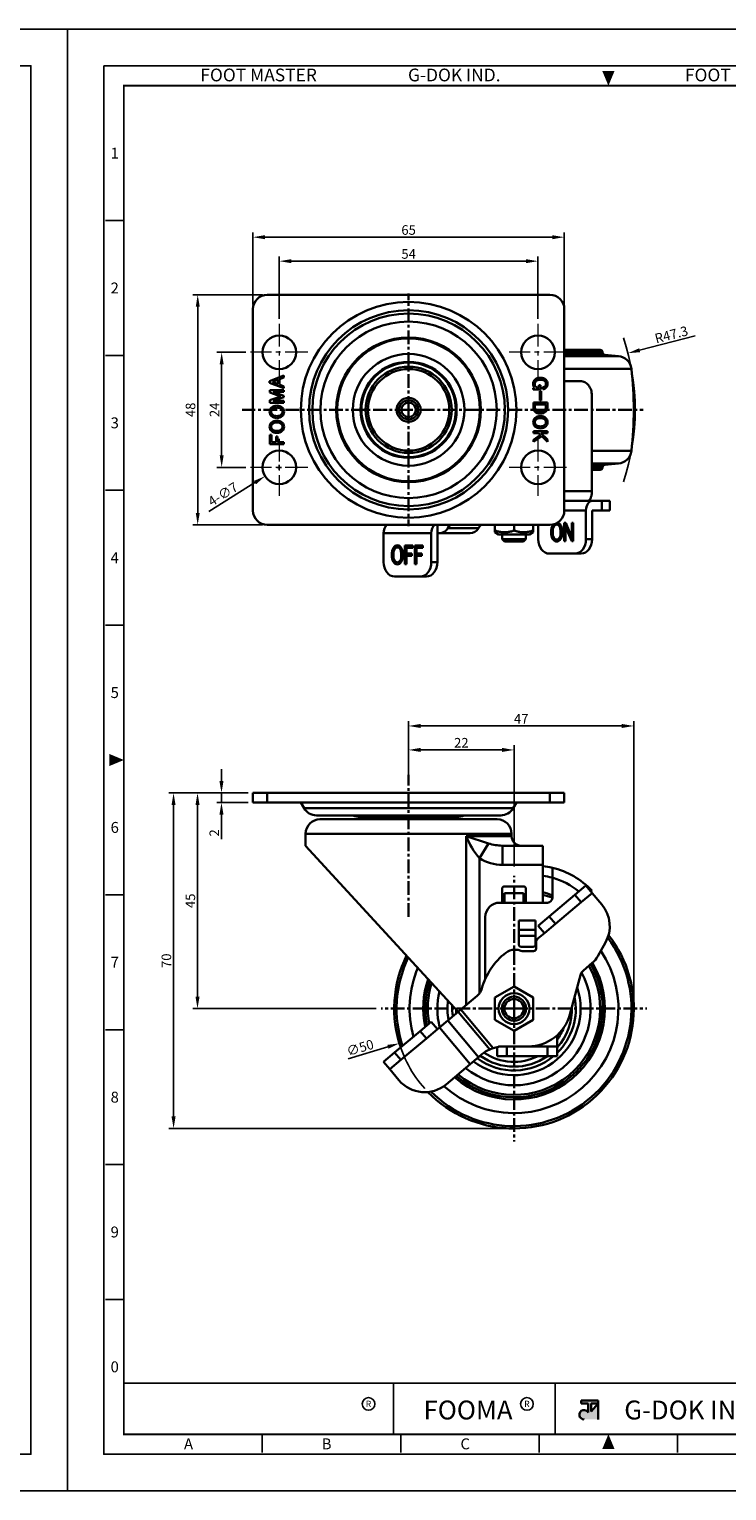
# Model space of a CAD drawing. Units: millimetres. Extents: x 0 to 1129, y 0 to 305.
# Drawn here: x 670 to 815, y 0 to 305 of the extents above; entities that cross this region are included whole.
import ezdxf
from ezdxf.enums import TextEntityAlignment as Align

# ---------------------------------------------------------------- set-up
doc = ezdxf.new("R2010")
doc.units = ezdxf.units.MM
doc.header["$LTSCALE"] = 0.3
doc.linetypes.add('CENTER', pattern=[50.8, 31.75, -6.35, 6.35, -6.35])
doc.linetypes.add('HIDDEN2', pattern=[0.1875, 0.125, -0.0625])
doc.layers.get('0').update_dxf_attribs({"color": 3})
for name, color, linetype, lineweight in [('AM_4', 3, 'Continuous', 15), ('AM_7', 1, 'CENTER', 15), ('AM_VIS', 3, 'Continuous', 30)]:
    doc.layers.add(name, color=color, linetype=linetype, lineweight=lineweight)
doc.styles.add('DIM TEXT STYLE', font='romans.shx', dxfattribs={"oblique": 15, "bigfont": 'whgtxt.shx'})
doc.styles.add('GDD', font='romans.shx', dxfattribs={"oblique": 15, "bigfont": 'whgtxt.shx'})
doc.styles.add('SECTION', font='swissli.ttf', dxfattribs={"height": 3})
doc.styles.add('홈피용footmaster', font='txt')
doc.dimstyles.new('GDOK', dxfattribs={"dimscale": 2, "dimtxt": 2, "dimasz": 2.5, "dimexe": 1, "dimexo": 1, "dimgap": 0.5, "dimtad": 1, "dimdsep": 46, "dimtxsty": 'GDD', "dimcen": 0, "dimclrd": 1, "dimclre": 1, "dimclrt": 4, "dimazin": 2, "dimtfac": 0.5, "dimtmove": 0, "dimatfit": 3, "dimfxl": 1, "dimfrac": 2, "dimtolj": 1, "dimarcsym": 0})
doc.dimstyles.new('GDOK$0', dxfattribs={"dimscale": 2, "dimtxt": 2, "dimasz": 2, "dimexe": 1, "dimexo": 1, "dimtad": 1, "dimdsep": 46, "dimtxsty": 'DIM TEXT STYLE', "dimcen": 2, "dimclrd": 1, "dimclre": 1, "dimclrt": 4, "dimadec": 0, "dimazin": 0, "dimtm": 1e-09, "dimtfac": 0.5, "dimtmove": 0, "dimatfit": 3, "dimfxl": 1, "dimfrac": 2, "dimtolj": 1, "dimarcsym": 0})
doc.dimstyles.new('GDOK$3', dxfattribs={"dimscale": 2, "dimtxt": 2, "dimasz": 2.5, "dimexe": 1, "dimexo": 1, "dimgap": 0.5, "dimtad": 1, "dimdsep": 46, "dimtxsty": 'GDD', "dimcen": 0.5, "dimclrd": 1, "dimclre": 1, "dimclrt": 4, "dimazin": 2, "dimtfac": 0.5, "dimtofl": 0, "dimtmove": 0, "dimatfit": 3, "dimfxl": 1, "dimfrac": 2, "dimtolj": 1, "dimarcsym": 0})
doc.dimstyles.new('GDOK$4', dxfattribs={"dimscale": 2, "dimtxt": 2, "dimasz": 2.5, "dimexe": 1, "dimexo": 1, "dimgap": 0.5, "dimtad": 1, "dimdsep": 46, "dimtxsty": 'GDD', "dimcen": 0.5, "dimclrd": 1, "dimclre": 1, "dimclrt": 4, "dimazin": 2, "dimtfac": 0.5, "dimtofl": 0, "dimtmove": 0, "dimatfit": 3, "dimfxl": 1, "dimfrac": 2, "dimtolj": 1, "dimarcsym": 0})

# ---------------------------------------------------------------- blocks, each defined once
blk = doc.blocks.new('*D68')
at = {"color": 1, "lineweight": -2}
for p, q in [((808.56, 240.95), (797, 237.97)), ((748.78, 225.03), (748.78, 226.03)), ((748.28, 225.53), (749.28, 225.53))]:
    blk.add_line(p, q, dxfattribs=at)
at = {"color": 1}
blk.add_solid([(796.89, 238.37), (797.1, 237.56), (794.58, 237.34)], dxfattribs=at)
at = {"layer": 'Defpoints', "color": 0}
for p in [(794.58, 237.34), (748.78, 225.53)]:
    blk.add_point(p, dxfattribs=at)
at = {"color": 4, "insert": (803.62, 241.22), "char_height": 2, "attachment_point": 5, "rotation": 14.4643, "style": 'GDD'}
blk.add_mtext('\\A1;R47.3', dxfattribs=at)
blk = doc.blocks.new('*D69')
at = {"color": 1, "lineweight": -2}
for p, q in [((709.72, 148.09), (709.72, 150.59)), ((715.28, 145.59), (708.72, 145.59)), ((715.28, 143.59), (708.72, 143.59)), ((709.72, 145.59), (709.72, 143.59)), ((709.72, 141.09), (709.72, 135.92))]:
    blk.add_line(p, q, dxfattribs=at)
at = {"color": 1}
for points in [[(709.3, 148.09), (710.14, 148.09), (709.72, 145.59)], [(709.3, 141.09), (710.14, 141.09), (709.72, 143.59)]]:
    blk.add_solid(points, dxfattribs=at)
at = {"layer": 'Defpoints', "color": 0}
for p in [(709.72, 143.59), (716.28, 145.59), (716.28, 143.59)]:
    blk.add_point(p, dxfattribs=at)
at = {"color": 4, "insert": (708.22, 137.26), "char_height": 2, "attachment_point": 5, "rotation": 90, "style": 'GDD'}
blk.add_mtext('\\A1;2', dxfattribs=at)
blk = doc.blocks.new('*D70')
at = {"color": 1, "lineweight": -2}
for p, q in [((715.28, 145.59), (703.72, 145.59)), ((704.72, 143.09), (704.72, 103.09)), ((742.04, 100.59), (703.72, 100.59))]:
    blk.add_line(p, q, dxfattribs=at)
at = {"color": 1}
for points in [[(704.3, 143.09), (705.14, 143.09), (704.72, 145.59)], [(704.3, 103.09), (705.14, 103.09), (704.72, 100.59)]]:
    blk.add_solid(points, dxfattribs=at)
at = {"layer": 'Defpoints', "color": 0}
for p in [(716.28, 145.59), (704.72, 100.59), (743.04, 100.59)]:
    blk.add_point(p, dxfattribs=at)
at = {"color": 4, "insert": (703.22, 123.09), "char_height": 2, "attachment_point": 5, "rotation": 90, "style": 'GDD'}
blk.add_mtext('\\A1;45', dxfattribs=at)
blk = doc.blocks.new('*D71')
at = {"color": 1, "lineweight": -2}
for p, q in [((715.28, 145.59), (698.72, 145.59)), ((699.72, 143.09), (699.72, 78.09)), ((769.78, 75.59), (698.72, 75.59))]:
    blk.add_line(p, q, dxfattribs=at)
at = {"color": 1}
for points in [[(699.3, 143.09), (700.14, 143.09), (699.72, 145.59)], [(699.3, 78.09), (700.14, 78.09), (699.72, 75.59)]]:
    blk.add_solid(points, dxfattribs=at)
at = {"layer": 'Defpoints', "color": 0}
for p in [(716.28, 145.59), (699.72, 75.59), (770.78, 75.59)]:
    blk.add_point(p, dxfattribs=at)
at = {"color": 4, "insert": (698.22, 110.59), "char_height": 2, "attachment_point": 5, "rotation": 90, "style": 'GDD'}
blk.add_mtext('\\A1;70', dxfattribs=at)
blk = doc.blocks.new('*D72')
at = {"color": 1, "lineweight": -2}
for p, q in [((748.78, 148.09), (748.78, 155.57)), ((770.78, 130.26), (770.78, 155.57)), ((751.28, 154.57), (768.28, 154.57))]:
    blk.add_line(p, q, dxfattribs=at)
at = {"color": 1}
for points in [[(751.28, 154.99), (751.28, 154.15), (748.78, 154.57)], [(768.28, 154.99), (768.28, 154.15), (770.78, 154.57)]]:
    blk.add_solid(points, dxfattribs=at)
at = {"layer": 'Defpoints', "color": 0}
for p in [(770.78, 154.57), (748.78, 147.09), (770.78, 129.26)]:
    blk.add_point(p, dxfattribs=at)
at = {"color": 4, "insert": (759.78, 156.07), "char_height": 2, "attachment_point": 5, "style": 'GDD'}
blk.add_mtext('\\A1;22', dxfattribs=at)
blk = doc.blocks.new('*D73')
at = {"color": 1, "lineweight": -2}
for p, q in [((748.78, 148.09), (748.78, 160.57)), ((751.28, 159.57), (793.28, 159.57)), ((795.78, 101.59), (795.78, 160.57))]:
    blk.add_line(p, q, dxfattribs=at)
at = {"color": 1}
for points in [[(751.28, 159.99), (751.28, 159.15), (748.78, 159.57)], [(793.28, 159.99), (793.28, 159.15), (795.78, 159.57)]]:
    blk.add_solid(points, dxfattribs=at)
at = {"layer": 'Defpoints', "color": 0}
for p in [(795.78, 159.57), (748.78, 147.09), (795.78, 100.59)]:
    blk.add_point(p, dxfattribs=at)
at = {"color": 4, "insert": (772.28, 161.07), "char_height": 2, "attachment_point": 5, "style": 'GDD'}
blk.add_mtext('\\A1;47', dxfattribs=at)
blk = doc.blocks.new('*D74')
at = {"color": 1, "lineweight": -2}
for p, q in [((714.8, 237.53), (708.76, 237.53)), ((709.76, 216.03), (709.76, 235.03)), ((714.8, 213.53), (708.76, 213.53))]:
    blk.add_line(p, q, dxfattribs=at)
at = {"color": 1}
for points in [[(709.35, 235.03), (710.18, 235.03), (709.76, 237.53)], [(709.35, 216.03), (710.18, 216.03), (709.76, 213.53)]]:
    blk.add_solid(points, dxfattribs=at)
at = {"layer": 'Defpoints', "color": 0}
for p in [(709.76, 237.53), (715.8, 237.53), (715.8, 213.53)]:
    blk.add_point(p, dxfattribs=at)
at = {"color": 4, "insert": (708.26, 225.53), "char_height": 2, "attachment_point": 5, "rotation": 90, "style": 'GDD'}
blk.add_mtext('\\A1;24', dxfattribs=at)
blk = doc.blocks.new('*D75')
at = {"color": 1, "lineweight": -2}
for p, q in [((718.28, 249.53), (703.76, 249.53)), ((704.76, 204.03), (704.76, 247.03)), ((718.28, 201.53), (703.76, 201.53))]:
    blk.add_line(p, q, dxfattribs=at)
at = {"color": 1}
for points in [[(704.35, 247.03), (705.18, 247.03), (704.76, 249.53)], [(704.35, 204.03), (705.18, 204.03), (704.76, 201.53)]]:
    blk.add_solid(points, dxfattribs=at)
at = {"layer": 'Defpoints', "color": 0}
for p in [(704.76, 249.53), (719.28, 249.53), (719.28, 201.53)]:
    blk.add_point(p, dxfattribs=at)
at = {"color": 4, "insert": (703.26, 225.53), "char_height": 2, "attachment_point": 5, "rotation": 90, "style": 'GDD'}
blk.add_mtext('\\A1;48', dxfattribs=at)
blk = doc.blocks.new('*D76')
at = {"color": 1, "lineweight": -2}
for p, q in [((721.78, 244.51), (721.78, 257.55)), ((724.28, 256.55), (773.28, 256.55)), ((775.78, 244.51), (775.78, 257.55))]:
    blk.add_line(p, q, dxfattribs=at)
at = {"color": 1}
for points in [[(724.28, 256.96), (724.28, 256.13), (721.78, 256.55)], [(773.28, 256.96), (773.28, 256.13), (775.78, 256.55)]]:
    blk.add_solid(points, dxfattribs=at)
at = {"layer": 'Defpoints', "color": 0}
for p in [(775.78, 256.55), (721.78, 243.51), (775.78, 243.51)]:
    blk.add_point(p, dxfattribs=at)
at = {"color": 4, "insert": (748.78, 258.05), "char_height": 2, "attachment_point": 5, "style": 'GDD'}
blk.add_mtext('\\A1;54', dxfattribs=at)
blk = doc.blocks.new('*D77')
at = {"color": 1, "lineweight": -2}
for p, q in [((716.28, 247.53), (716.28, 262.55)), ((781.28, 247.53), (781.28, 262.55)), ((718.78, 261.55), (778.78, 261.55))]:
    blk.add_line(p, q, dxfattribs=at)
at = {"color": 1}
for points in [[(718.78, 261.96), (718.78, 261.13), (716.28, 261.55)], [(778.78, 261.96), (778.78, 261.13), (781.28, 261.55)]]:
    blk.add_solid(points, dxfattribs=at)
at = {"layer": 'Defpoints', "color": 0}
for p in [(781.28, 261.55), (716.28, 246.53), (781.28, 246.53)]:
    blk.add_point(p, dxfattribs=at)
at = {"color": 4, "insert": (748.78, 263.05), "char_height": 2, "attachment_point": 5, "style": 'GDD'}
blk.add_mtext('\\A1;65', dxfattribs=at)
blk = doc.blocks.new('*D78')
at = {"color": 1, "lineweight": -2}
for p, q in [((721.28, 213.53), (722.28, 213.53)), ((721.78, 213.03), (721.78, 214.03)), ((707.05, 204.3), (716.69, 210.34))]:
    blk.add_line(p, q, dxfattribs=at)
at = {"color": 1}
blk.add_solid([(716.47, 210.7), (716.92, 209.99), (718.81, 211.67)], dxfattribs=at)
at = {"layer": 'Defpoints', "color": 0}
for p in [(724.74, 215.39), (718.81, 211.67)]:
    blk.add_point(p, dxfattribs=at)
at = {"color": 4, "insert": (710.02, 207.93), "char_height": 2, "attachment_point": 5, "rotation": 32.0708, "style": 'GDD'}
blk.add_mtext('\\A1;4-∅7', dxfattribs=at)
blk = doc.blocks.new('*D81')
at = {"color": 1, "lineweight": -2}
for p, q in [((770.78, 100.09), (770.78, 101.09)), ((770.28, 100.59), (771.28, 100.59)), ((736.13, 90.11), (744.46, 92.63))]:
    blk.add_line(p, q, dxfattribs=at)
blk.add_arc((770.78, 100.59), 25, 194.5443, 221.811, dxfattribs=at)
at = {"color": 1}
blk.add_solid([(744.34, 93.03), (744.58, 92.23), (746.85, 93.35)], dxfattribs=at)
at = {"layer": 'Defpoints', "color": 0}
for p in [(794.71, 107.83), (746.85, 93.35)]:
    blk.add_point(p, dxfattribs=at)
at = {"color": 4, "insert": (738.66, 92.44), "char_height": 2, "attachment_point": 5, "rotation": 16.8361, "style": 'GDD'}
blk.add_mtext('\\A1;∅50', dxfattribs=at)
blk = doc.blocks.new('FORMAT-홈피용-VER')
at = {"layer": 'AM_VIS'}
h = blk.add_hatch(color=1, dxfattribs=at)
h.paths.add_polyline_path([(143.76, 23.97), (145.7, 23.97), (143.76, 21.77)], flags=16)
edge = h.paths.add_edge_path()
edge.add_line((141.04, 24.75), (141.04, 23.97))
edge.add_line((141.04, 23.97), (142.99, 23.97))
edge.add_line((142.99, 23.97), (142.99, 21.43))
edge.add_arc((141.82, 20.87), 1.29, 25.8419, 270)
edge.add_line((141.82, 19.57), (145.7, 19.57))
edge.add_line((145.7, 19.57), (145.7, 24.75))
edge.add_line((145.7, 24.75), (141.04, 24.75))
at = {"color": 8}
for p, q in [((10.5, 348.5), (15.5, 348.5)), ((10.5, 311.5), (15.5, 311.5)), ((10.5, 274.5), (15.5, 274.5)), ((10.5, 237.5), (15.5, 237.5)), ((10.5, 163.5), (15.5, 163.5)), ((10.5, 126.5), (15.5, 126.5)), ((10.5, 89.5), (15.5, 89.5)), ((10.5, 52.5), (15.5, 52.5)), ((53.5, 10.5), (53.5, 15.5)), ((91.5, 10.5), (91.5, 15.5)), ((129.5, 10.5), (129.5, 15.5)), ((167.5, 10.5), (167.5, 15.5))]:
    blk.add_line(p, q, dxfattribs=at)
at = {"color": 9}
for p, q in [((89.5, 15.5), (89.5, 29.5)), ((133.9, 15.5), (133.9, 29.5))]:
    blk.add_line(p, q, dxfattribs=at)
blk.add_lwpolyline([(0, 401), (0, 0), (297, 0), (297, 401)], close=True)
at = {"color": 5}
blk.add_lwpolyline([(10, 391), (10, 10), (287, 10), (287, 391)], close=True, dxfattribs=at)
at = {"const_width": 0.5}
blk.add_lwpolyline([(15.5, 385.5), (15.5, 15.5), (281.5, 15.5), (281.5, 385.5)], close=True, dxfattribs=at)
blk.add_lwpolyline([(200.5, 15.5), (200.5, 29.5), (15.5, 29.5)], dxfattribs=at)
for points in [[(89.5, 29.5, 0.5, 0.5, 0), (89.5, 15.5, 0.37, 0.37, 0)], [(133.9, 29.5, 0.5, 0.5, 0), (133.9, 15.5, 0.37, 0.37, 0)]]:
    blk.add_lwpolyline(points, format="xyseb")
at = {"color": 1}
for centre in [(82.66, 23.83), (82.66, 23.83), (126.14, 23.83)]:
    blk.add_circle(centre, 1.73, dxfattribs=at)
for points in [[(150.17, 389.5), (146.83, 389.5), (148.5, 385.5)], [(11.5, 202.17), (11.5, 198.83), (15.5, 200.5)], [(150.17, 11.5), (146.83, 11.5), (148.5, 15.5)]]:
    blk.add_solid(points, dxfattribs=at)
at = {"layer": 'AM_VIS', "color": 1, "ltscale": 25.4}
for p, q in [((141.04, 24.75), (145.7, 24.75)), ((141.04, 24.75), (141.04, 23.97)), ((145.7, 24.75), (145.7, 19.57)), ((141.04, 23.97), (142.99, 23.97)), ((142.99, 23.97), (142.99, 21.43)), ((143.76, 23.97), (143.76, 21.77)), ((145.7, 23.97), (143.76, 21.77)), ((143.76, 23.97), (145.7, 23.97))]:
    blk.add_line(p, q, dxfattribs=at)
blk.add_arc((141.82, 20.87), 1.29, 25.8419, 270, dxfattribs=at)
at = {"color": 8, "style": '홈피용footmaster'}
for s, p in [('FOOT MASTER', (36.5, 390.2)), ('G-DOK IND.', (93.5, 390.2)), ('FOOT MASTER', (169.5, 390.2))]:
    blk.add_text(s, height=3.5, dxfattribs=at).set_placement(p, align=Align.TOP_LEFT)
at = {"color": 8, "style": 'SECTION'}
for s, p in [('1', (13, 367)), ('2', (13, 330)), ('3', (13, 293)), ('4', (13, 256)), ('5', (13, 219)), ('6', (13, 182)), ('7', (13, 145)), ('8', (13, 108)), ('9', (13, 71)), ('0', (13, 34))]:
    blk.add_text(s, height=3, dxfattribs=at).set_placement(p, align=Align.MIDDLE_CENTER)
at = {"color": 1, "style": '홈피용footmaster'}
for s, height, p in [('R', 1.73, (82.66, 23.83)), ('FOOMA', 5.18, (109.97, 22.16)), ('R', 1.73, (126.14, 23.83)), ('G-DOK IND.', 5.18, (171.64, 22.16))]:
    blk.add_text(s, height=height, dxfattribs=at).set_placement(p, align=Align.MIDDLE_CENTER)
at = {"color": 8, "style": 'SECTION'}
for s, p in [('A', (34.5, 12.87)), ('B', (72.5, 12.87)), ('C', (110.5, 12.87))]:
    blk.add_text(s, height=3, dxfattribs=at).set_placement(p, align=Align.MIDDLE_RIGHT)

msp = doc.modelspace()

# ---------------------------------------------------------------- linework, layer by layer
at = {"color": 5}
msp.add_arc((748.778, 225.528), 47.299, 341.51035, 18.48965, dxfattribs=at)
at = {"layer": 'AM_4', "linetype": 'HIDDEN2'}
msp.add_circle((770.778, 100.592), 2.055, dxfattribs=at)
at = {"layer": 'AM_7', "ltscale": 0.5}
for p, q in [((721.778, 243.506), (721.778, 231.551)), ((775.778, 243.506), (775.778, 231.551)), ((727.756, 237.528), (715.801, 237.528)), ((781.756, 237.528), (769.801, 237.528)), ((721.778, 219.506), (721.778, 207.551)), ((775.778, 219.506), (775.778, 207.551)), ((727.756, 213.528), (715.801, 213.528)), ((781.756, 213.528), (769.801, 213.528))]:
    msp.add_line(p, q, dxfattribs=at)
at = {"layer": 'AM_VIS'}
for p, q in [((719.278, 249.528), (778.278, 249.528)), ((716.278, 204.528), (716.278, 246.528)), ((781.278, 246.528), (781.278, 204.528)), ((781.278, 238.028), (788.778, 238.028)), ((781.278, 237.528), (789.278, 237.528)), ((781.278, 237.486), (789.278, 237.486)), ((781.278, 236.988), (789.735, 236.988)), ((781.278, 236.739), (792.57, 236.739)), ((789.278, 237.528), (789.278, 237.486)), ((789.735, 236.988), (792.57, 236.739)), ((781.278, 234.093), (795.288, 234.093)), ((781.278, 231.528), (784.646, 231.528)), ((787.023, 208.528), (787.023, 228.528)), ((787.023, 216.964), (795.288, 216.964)), ((787.023, 214.318), (792.57, 214.318)), ((787.023, 214.068), (789.735, 214.068)), ((787.023, 213.57), (789.278, 213.57)), ((787.023, 213.528), (789.278, 213.528)), ((789.278, 213.57), (789.278, 213.528)), ((789.735, 214.068), (792.57, 214.318)), ((787.023, 213.028), (788.778, 213.028)), ((781.278, 208.528), (787.023, 208.528)), ((785.794, 206.528), (781.278, 206.528)), ((781.278, 204.528), (785.8, 204.528)), ((787.085, 206.528), (785.794, 206.528)), ((785.8, 204.528), (785.8, 198.528)), ((787.085, 206.528), (789.122, 206.528)), ((789.122, 204.528), (787.085, 204.528)), ((787.085, 204.528), (787.085, 198.528)), ((789.122, 206.528), (790.759, 206.528)), ((789.122, 206.528), (789.122, 204.528)), ((790.759, 204.528), (789.122, 204.528)), ((790.759, 206.528), (790.759, 204.528)), ((778.278, 201.528), (719.278, 201.528)), ((754.788, 201.528), (754.788, 199.761)), ((757.405, 201.528), (756.958, 200.833)), ((763.832, 201.528), (763.385, 200.833)), ((766.778, 201.528), (766.778, 200.337)), ((770.778, 201.528), (770.778, 200.337)), ((774.778, 201.528), (774.778, 200.337)), ((775.841, 201.528), (775.841, 198.528)), ((778.855, 201.497), (778.924, 201.599)), ((778.856, 201.497), (778.92, 201.497)), ((778.919, 201.498), (779.001, 201.618)), ((779.688, 201.591), (779.752, 201.591)), ((780.105, 201.41), (780.169, 201.41)), ((781.243, 198.094), (781.243, 201.96)), ((781.243, 201.96), (781.572, 201.96)), ((781.307, 201.96), (781.307, 198.094)), ((781.572, 201.96), (782.849, 198.919)), ((782.849, 198.919), (782.849, 201.96)), ((782.849, 201.96), (783.156, 201.96)), ((782.913, 201.96), (782.913, 198.919)), ((783.156, 201.96), (783.156, 198.094)), ((743.544, 199.761), (743.544, 193.761)), ((743.544, 199.761), (753.503, 199.761)), ((753.503, 199.761), (753.503, 193.761)), ((754.788, 199.761), (755.197, 199.761)), ((754.788, 199.761), (754.788, 193.761)), ((755.197, 199.761), (761.625, 199.761)), ((756.958, 200.833), (763.385, 200.833)), ((766.778, 200.337), (766.778, 199.979)), ((767.56, 199.528), (766.778, 199.979)), ((767.56, 199.528), (773.997, 199.528)), ((768.278, 199.528), (768.278, 198.528)), ((768.278, 198.528), (773.278, 198.528)), ((768.778, 198.028), (768.278, 198.528)), ((772.778, 198.028), (773.278, 198.528)), ((773.278, 199.528), (773.278, 198.528)), ((773.997, 199.528), (774.778, 199.979)), ((774.778, 200.337), (774.778, 199.979)), ((778.522, 199.977), (778.587, 199.977)), ((778.819, 198.64), (778.884, 198.64)), ((779.682, 198.466), (779.746, 198.466)), ((780.275, 198.865), (780.339, 198.865)), ((780.391, 200.928), (780.455, 200.928)), ((780.514, 200.036), (780.578, 200.036)), ((782.827, 198.094), (781.552, 201.136)), ((781.552, 201.136), (781.617, 201.136)), ((781.552, 201.136), (781.552, 198.094)), ((781.617, 201.136), (782.891, 198.094)), ((782.849, 198.919), (782.913, 198.919)), ((787.085, 198.528), (785.8, 198.528)), ((745.268, 195.21), (745.332, 195.21)), ((745.601, 196.73), (745.665, 196.73)), ((746.433, 196.824), (746.497, 196.824)), ((746.85, 196.643), (746.915, 196.643)), ((747.136, 196.161), (747.2, 196.161)), ((747.259, 195.269), (747.324, 195.269)), ((748.021, 193.327), (748.021, 197.193)), ((748.021, 197.193), (749.659, 197.193)), ((748.085, 197.193), (748.085, 193.327)), ((749.659, 196.737), (748.342, 196.737)), ((748.342, 196.737), (748.342, 195.54)), ((748.342, 195.54), (749.481, 195.54)), ((749.481, 195.54), (749.481, 195.083)), ((749.659, 197.193), (749.659, 196.737)), ((750.093, 193.327), (750.093, 197.193)), ((750.093, 197.193), (751.731, 197.193)), ((750.158, 197.193), (750.158, 193.327)), ((751.731, 196.737), (750.414, 196.737)), ((750.414, 196.737), (750.414, 195.54)), ((750.414, 195.54), (751.554, 195.54)), ((751.554, 195.54), (751.554, 195.083)), ((751.731, 197.193), (751.731, 196.737)), ((772.778, 198.028), (768.778, 198.028)), ((778.139, 195.528), (783.502, 195.528)), ((781.552, 198.094), (781.243, 198.094)), ((783.156, 198.094), (782.827, 198.094)), ((783.502, 195.528), (784.787, 195.528)), ((745.565, 193.873), (745.629, 193.873)), ((746.427, 193.699), (746.491, 193.699)), ((747.02, 194.098), (747.084, 194.098)), ((748.342, 193.327), (748.021, 193.327)), ((749.481, 195.083), (748.342, 195.083)), ((748.342, 195.083), (748.342, 193.327)), ((750.414, 193.327), (750.093, 193.327)), ((751.554, 195.083), (750.414, 195.083)), ((750.414, 195.083), (750.414, 193.327)), ((754.788, 193.761), (753.503, 193.761)), ((745.842, 190.761), (751.205, 190.761)), ((751.205, 190.761), (752.49, 190.761)), ((716.278, 145.592), (719.278, 145.592)), ((716.278, 145.592), (716.278, 143.592)), ((719.278, 143.592), (716.278, 143.592)), ((778.278, 145.592), (719.278, 145.592)), ((719.278, 145.592), (719.278, 143.592)), ((719.278, 143.592), (778.278, 143.592)), ((726.957, 142.418), (726.278, 143.592)), ((770.6, 142.418), (771.278, 143.592)), ((778.278, 145.592), (781.278, 145.592)), ((778.278, 145.592), (778.278, 143.592)), ((781.278, 143.592), (778.278, 143.592)), ((781.278, 145.592), (781.278, 143.592)), ((770.6, 142.418), (726.957, 142.418)), ((729.555, 140.918), (768.002, 140.918)), ((758.805, 140.59), (738.752, 140.59)), ((730.278, 140.09), (767.278, 140.09)), ((727.278, 137.09), (770.278, 137.09)), ((727.278, 137.09), (727.278, 134.592)), ((759.127, 99.954), (727.278, 134.592)), ((760.764, 136.593), (765.462, 135.042)), ((760.764, 136.592), (770.278, 136.592)), ((760.764, 136.592), (760.764, 101.327)), ((763.552, 131.967), (765.464, 135.051)), ((768.355, 130.592), (768.355, 134.592)), ((776.778, 134.592), (768.355, 134.592)), ((770.278, 137.09), (770.278, 136.592)), ((776.778, 134.592), (776.778, 130.592)), ((763.552, 103.762), (763.552, 131.967)), ((768.355, 130.592), (776.778, 130.592)), ((776.778, 130.592), (776.778, 122.698)), ((778.778, 129.988), (778.778, 127.922)), ((768.278, 122.698), (768.278, 125.592)), ((768.778, 126.092), (772.778, 126.092)), ((773.278, 125.592), (773.278, 122.698)), ((778.778, 127.922), (778.778, 123.698)), ((783.502, 124.323), (785.8, 126.251)), ((787.085, 124.719), (785.8, 126.251)), ((786.892, 124.949), (787.023, 125.248)), ((768.778, 122.698), (767.778, 122.698)), ((768.778, 122.698), (768.778, 124.698)), ((772.778, 124.698), (768.778, 124.698)), ((768.778, 122.698), (772.778, 122.698)), ((772.778, 124.698), (772.778, 122.698)), ((777.778, 122.698), (772.778, 122.698)), ((778.139, 119.823), (783.502, 124.323)), ((784.787, 122.791), (779.425, 118.291)), ((783.502, 124.323), (784.787, 122.791)), ((787.085, 124.719), (784.787, 122.791)), ((789.122, 122.292), (787.085, 124.719)), ((764.778, 119.698), (764.778, 106.792)), ((775.278, 118.998), (771.778, 118.998)), ((771.778, 118.998), (771.778, 117.055)), ((775.278, 117.055), (775.278, 118.998)), ((775.841, 117.895), (778.139, 119.823)), ((779.425, 118.291), (778.139, 119.823)), ((771.778, 117.055), (775.278, 117.055)), ((771.778, 115.769), (771.778, 117.055)), ((775.278, 117.055), (775.278, 115.769)), ((775.736, 115.195), (777.127, 116.363)), ((775.841, 117.895), (777.127, 116.363)), ((779.425, 118.291), (777.127, 116.363)), ((771.29, 112.892), (770.909, 112.892)), ((771.778, 115.769), (771.778, 113.998)), ((771.778, 115.769), (775.278, 115.769)), ((772.278, 113.498), (774.778, 113.498)), ((775.278, 113.998), (775.278, 115.769)), ((775.378, 114.429), (775.378, 113.092)), ((789.868, 114.374), (788.268, 111.514)), ((774.878, 112.592), (772.477, 112.592)), ((787.118, 110.126), (785.269, 108.574)), ((784.623, 107.56), (782.428, 99.368)), ((766.778, 102.902), (770.778, 105.211)), ((770.778, 105.211), (774.778, 102.902)), ((763.095, 103.283), (759.69, 100.426)), ((766.778, 102.902), (766.778, 98.283)), ((774.778, 102.902), (774.778, 98.283)), ((751.205, 95.917), (753.503, 97.845)), ((754.788, 96.313), (753.503, 97.845)), ((755.197, 96.656), (756.958, 98.133)), ((759.103, 99.934), (756.958, 98.133)), ((756.958, 98.133), (763.385, 90.473)), ((759.69, 100.426), (759.103, 99.934)), ((759.103, 99.934), (765.698, 92.075)), ((759.69, 100.426), (766.454, 92.365)), ((766.778, 98.283), (770.778, 95.974)), ((770.778, 95.974), (774.778, 98.283)), ((745.842, 91.417), (751.205, 95.917)), ((751.205, 95.917), (752.49, 94.385)), ((754.788, 96.313), (752.49, 94.385)), ((754.788, 96.313), (755.197, 96.656)), ((755.197, 96.656), (761.625, 88.996)), ((779.778, 92.698), (779.778, 95.029)), ((752.49, 94.385), (747.128, 89.885)), ((765.696, 92.08), (766.452, 92.37)), ((767.278, 92.575), (767.278, 90.698)), ((767.546, 92.698), (769.278, 92.698)), ((769.278, 90.698), (769.278, 92.698)), ((769.278, 92.698), (777.778, 92.698)), ((777.778, 92.698), (777.778, 90.698)), ((777.778, 92.698), (779.778, 92.698)), ((779.778, 90.698), (779.778, 92.698)), ((743.544, 89.489), (745.842, 91.417)), ((743.544, 89.489), (744.83, 87.957)), ((747.128, 89.885), (744.83, 87.957)), ((747.128, 89.885), (745.842, 91.417)), ((761.625, 88.996), (756.62, 84.796)), ((761.625, 88.996), (763.385, 90.473)), ((764.085, 91.06), (763.385, 90.473)), ((769.278, 90.698), (767.278, 90.698)), ((777.778, 90.698), (769.278, 90.698)), ((779.778, 90.698), (777.778, 90.698)), ((744.83, 87.957), (746.758, 85.659))]:
    msp.add_line(p, q, dxfattribs=at)
at = {"layer": 'AM_VIS', "color": 5, "linetype": 'CENTER', "ltscale": 0.3}
for p, q in [((748.778, 225.528), (748.778, 249.79)), ((748.778, 225.528), (714.065, 225.528)), ((746.778, 225.528), (797.769, 225.528)), ((748.778, 225.528), (748.778, 201.267)), ((748.778, 119.74), (748.778, 149.341)), ((770.778, 100.592), (770.778, 128.328)), ((770.778, 100.592), (743.043, 100.592)), ((770.778, 100.592), (770.778, 72.857)), ((770.778, 100.592), (798.514, 100.592))]:
    msp.add_line(p, q, dxfattribs=at)
at = {"layer": 'AM_VIS', "color": 5}
for p, q in [((719.778, 231.531), (722.761, 232.703)), ((721.537, 231.807), (720.347, 231.358)), ((721.537, 230.91), (721.537, 231.807)), ((722.761, 232.289), (721.865, 231.927)), ((721.865, 231.927), (721.865, 230.789)), ((722.761, 232.703), (722.761, 232.289)), ((719.778, 231.186), (719.778, 231.531)), ((722.761, 230.014), (719.778, 231.186)), ((719.813, 229.117), (719.813, 229.651)), ((719.813, 229.651), (722.761, 229.651)), ((722.106, 228.324), (719.813, 229.117)), ((720.347, 231.358), (721.537, 230.91)), ((722.761, 229.255), (720.503, 229.255)), ((720.503, 229.255), (722.761, 228.462)), ((721.865, 230.789), (722.761, 230.427)), ((722.761, 230.427), (722.761, 230.014)), ((722.761, 229.651), (722.761, 229.255)), ((774.778, 230.073), (775.07, 230.176)), ((774.778, 229.782), (774.778, 230.073)), ((776.287, 229.782), (774.778, 229.782)), ((775.687, 230.176), (775.961, 230.176)), ((775.961, 230.176), (775.961, 230.673)), ((775.961, 230.673), (776.287, 230.673)), ((776.184, 227.451), (776.184, 229.405)), ((776.184, 229.405), (776.458, 229.405)), ((776.287, 230.673), (776.287, 229.782)), ((776.458, 229.405), (776.458, 227.451)), ((776.784, 229.833), (776.784, 230.245)), ((719.813, 227.531), (722.106, 228.324)), ((719.813, 226.996), (719.813, 227.531)), ((722.761, 226.996), (719.813, 226.996)), ((722.761, 228.186), (720.503, 227.393)), ((720.503, 227.393), (722.761, 227.393)), ((722.761, 228.462), (722.761, 228.186)), ((722.761, 227.393), (722.761, 226.996)), ((774.813, 226.011), (774.813, 227.039)), ((774.813, 227.039), (777.744, 227.039)), ((777.418, 226.645), (775.138, 226.645)), ((775.138, 226.645), (775.138, 226.028)), ((776.458, 227.451), (776.184, 227.451)), ((777.418, 226.028), (777.418, 226.645)), ((777.744, 227.039), (777.744, 226.011)), ((719.813, 218.358), (719.813, 220.341)), ((719.813, 220.341), (720.141, 220.341)), ((720.141, 220.341), (720.141, 218.755)), ((721.106, 218.755), (721.106, 219.996)), ((721.106, 219.996), (721.434, 219.996)), ((721.434, 219.996), (721.434, 218.755)), ((774.813, 220.679), (774.813, 221.073)), ((774.813, 221.073), (777.744, 221.073)), ((775.91, 220.679), (774.813, 220.679)), ((774.813, 219.291), (776.304, 220.285)), ((776.578, 220.011), (774.813, 218.828)), ((776.304, 220.285), (775.91, 220.679)), ((777.744, 220.679), (776.407, 220.679)), ((776.407, 220.679), (777.744, 219.342)), ((777.744, 218.845), (776.578, 220.011)), ((777.744, 221.073), (777.744, 220.679)), ((722.761, 218.358), (719.813, 218.358)), ((720.141, 218.755), (721.106, 218.755)), ((721.434, 218.755), (722.761, 218.755)), ((722.761, 218.755), (722.761, 218.358)), ((774.813, 218.828), (774.813, 219.291)), ((777.744, 219.342), (777.744, 218.845))]:
    msp.add_line(p, q, dxfattribs=at)
at = {"layer": 'AM_VIS'}
for centre, radius in [((748.778, 225.528), 22.5), ((748.778, 225.528), 20.768), ((748.778, 225.528), 20.09), ((721.778, 237.528), 3.5), ((748.778, 225.528), 18.399), ((775.778, 237.528), 3.5), ((748.778, 225.528), 15.1), ((748.778, 225.528), 14.9), ((748.778, 225.528), 11.651), ((748.778, 225.528), 10.027), ((748.778, 225.528), 9.85), ((748.778, 225.528), 9), ((748.778, 225.528), 8.5), ((748.778, 225.528), 2.5), ((748.778, 225.528), 2), ((748.778, 225.528), 1.5), ((721.778, 213.528), 3.5), ((775.778, 213.528), 3.5), ((770.778, 100.592), 3.219), ((770.778, 100.592), 2.5), ((770.778, 100.592), 2)]:
    msp.add_circle(centre, radius, dxfattribs=at)
for centre, radius, start, end in [((719.278, 246.528), 3, 90, 180), ((778.278, 246.528), 3, 0, 90), ((788.778, 237.528), 0.5, 0, 90), ((789.778, 237.486), 0.5, 180, 264.9772), ((792.307, 233.751), 3, 6.55734, 84.9772), ((720.778, 225.528), 75, 353.44266, 6.55734), ((792.307, 217.306), 3, 275.0228, 353.44266), ((788.778, 213.528), 0.5, 270, 0), ((789.778, 213.57), 0.5, 95.0228, 180), ((719.278, 204.528), 3, 180, 270), ((778.278, 204.528), 3, 270, 0), ((729.555, 143.918), 3, 210, 270), ((738.752, 144.59), 4, 246.64959, 270), ((740.929, 142.096), 2.504, 216.98343, 233.25133), ((756.628, 142.096), 2.504, 306.74867, 323.01657), ((758.805, 144.59), 4, 270, 293.35041), ((768.002, 143.918), 3, 270, 330), ((730.278, 137.09), 3, 90, 180), ((767.278, 137.09), 3, 0, 90), ((778.575, 144.172), 19.357, 203.05358, 219.09175), ((768.502, 144.868), 10.276, 252.80825, 269.18388), ((772.278, 136.592), 2, 180, 270), ((768.396, 139.815), 9.223, 238.31886, 269.74976), ((774.766, 113.468), 17, 76.3482, 83.20175), ((774.766, 113.468), 15, 74.48503, 82.29013), ((774.766, 113.468), 17, 43.86366, 76.3482), ((768.778, 125.592), 0.5, 90, 180), ((772.778, 125.592), 0.5, 0, 90), ((774.766, 113.468), 15, 50.36925, 74.48503), ((767.778, 119.698), 3, 90, 180), ((770.778, 100.592), 25, 71.33708, 76.11346), ((770.778, 100.592), 24.509, 70.94922, 75.82972), ((777.778, 123.698), 1, 270, 0), ((783.759, 117.793), 7, 330.76696, 40), ((770.778, 100.592), 25, 224.10278, 37.88078), ((770.778, 100.592), 24.509, 224.93519, 37.09304), ((770.909, 109.892), 3, 90, 127.77431), ((771.29, 111.392), 1.5, 61.64236, 90), ((772.278, 113.998), 0.5, 180, 270), ((774.778, 113.998), 0.5, 270, 0), ((774.878, 113.092), 0.5, 270, 0), ((776.378, 114.429), 1, 130, 180), ((770.778, 100.592), 25, 153.72035, 198.8998), ((770.778, 100.592), 24.509, 154.16415, 198.45655), ((770.778, 100.592), 21.792, 227.84733, 33.66451), ((770.778, 100.592), 18.956, 229.10588, 30.28183), ((770.778, 100.592), 18.5, 229.33242, 30.03928), ((777.809, 100.989), 14.264, 127.77431, 164.57252), ((772.477, 113.592), 1, 241.64236, 270), ((783.904, 113.956), 5, 310, 330.76696), ((770.778, 100.592), 21.792, 157.01784, 195.60642), ((770.778, 100.592), 18.956, 160.97437, 191.6551), ((770.778, 100.592), 18, 229.59407, 29.75965), ((770.778, 100.592), 16, 230.80692, 28.15768), ((770.778, 100.592), 16, 230.80692, 28.15768), ((786.555, 107.042), 2, 130, 165), ((770.778, 100.592), 18.5, 161.74043, 190.89009), ((770.778, 100.592), 18, 162.63177, 190), ((770.778, 100.592), 16, 166.86688, 194.05552), ((770.778, 100.592), 16, 166.86688, 194.05552), ((770.778, 100.592), 13.889, 232.47387, 18.59366), ((761.167, 105.581), 3, 310, 344.57252), ((770.778, 100.592), 13.889, 173.03807, 189.73588), ((770.778, 100.592), 12.896, 176.91346, 187.12556), ((770.778, 100.592), 12.896, 314.2576, 11.21641), ((770.778, 100.592), 12.104, 318.03573, 2.08909), ((770.778, 100.592), 12.104, 180.69995, 184.66712), ((773.735, 101.698), 9, 270, 345), ((770.778, 100.592), 11.111, 324.0985, 338.85353), ((768.585, 85.698), 7, 114.35595, 130), ((768.585, 85.698), 7, 98.53003, 107.72236), ((770.778, 100.592), 8.909, 244.98953, 246.86814), ((770.778, 100.592), 12.896, 233.45187, 309.89019), ((770.778, 100.592), 12.104, 234.35056, 305.16539), ((770.778, 100.592), 11.111, 235.7863, 297.05558), ((752.12, 90.158), 7, 220, 310)]:
    msp.add_arc(centre, radius, start, end, dxfattribs=at)
for centre, major_axis, ratio, start_param, end_param in [((787.085, 204.528), (0, -2), 0.6427876, 3.1415927, 4.712389), ((744.83, 199.761), (0, 2), 0.6427876, 0.4874989, 1.5707963), ((754.788, 199.761), (0, -2), 0.6427876, 3.6290915, 4.712389), ((755.197, 202.761), (0, 3), 0.7660444, 3.1415927, 4.0142573), ((761.625, 202.761), (0, 3), 0.7660444, 3.1415927, 4.0142573), ((778.139, 198.528), (0, 3), 0.7660444, 1.5707963, 3.1415927), ((783.502, 198.528), (0, 3), 0.7660444, 3.1415927, 4.712389), ((784.787, 198.528), (0, -3), 0.7660444, 0, 1.5707963), ((745.842, 193.761), (0, 3), 0.7660444, 1.5707963, 3.1415927), ((751.205, 193.761), (0, 3), 0.7660444, 3.1415927, 4.712389), ((752.49, 193.761), (0, -3), 0.7660444, 0, 1.5707963)]:
    msp.add_ellipse(centre, major_axis=major_axis, ratio=ratio, start_param=start_param, end_param=end_param, dxfattribs=at)
at = {"layer": 'AM_VIS', "color": 5}
for points in [[(774.778, 230.913), (774.778, 231.279), (774.893, 231.576), (775.121, 231.805)], [(775.121, 231.805), (775.407, 232.091), (775.79, 232.233), (776.27, 232.233)], [(776.27, 231.822), (775.858, 231.822), (775.544, 231.713), (775.327, 231.496)], [(776.27, 232.233), (776.773, 232.233), (777.156, 232.102), (777.418, 231.839)], [(777.23, 231.513), (777.024, 231.719), (776.704, 231.822), (776.27, 231.822)], [(777.418, 231.839), (777.658, 231.599), (777.778, 231.308), (777.778, 230.965)], [(775.07, 230.176), (774.876, 230.371), (774.778, 230.616), (774.778, 230.913)], [(775.327, 231.496), (775.178, 231.348), (775.104, 231.142), (775.104, 230.879)], [(775.104, 230.879), (775.104, 230.685), (775.167, 230.525), (775.293, 230.399)], [(775.293, 230.399), (775.418, 230.273), (775.55, 230.199), (775.687, 230.176)], [(776.784, 230.245), (776.978, 230.256), (777.138, 230.325), (777.264, 230.451)], [(777.453, 230.125), (777.27, 229.942), (777.047, 229.845), (776.784, 229.833)], [(777.453, 230.965), (777.453, 231.182), (777.378, 231.365), (777.23, 231.513)], [(777.264, 230.451), (777.39, 230.576), (777.453, 230.748), (777.453, 230.965)], [(777.778, 230.965), (777.778, 230.622), (777.67, 230.342), (777.453, 230.125)], [(719.778, 225.117), (719.778, 225.462), (719.899, 225.755), (720.141, 225.996)], [(720.365, 225.703), (720.192, 225.531), (720.106, 225.335), (720.106, 225.117)], [(720.141, 225.996), (720.416, 226.272), (720.796, 226.41), (721.278, 226.41)], [(721.278, 225.996), (720.865, 225.996), (720.56, 225.899), (720.365, 225.703)], [(721.278, 226.41), (721.761, 226.41), (722.141, 226.272), (722.416, 225.996)], [(722.192, 225.703), (721.997, 225.899), (721.692, 225.996), (721.278, 225.996)], [(722.451, 225.117), (722.451, 225.335), (722.365, 225.531), (722.192, 225.703)], [(722.416, 225.996), (722.658, 225.755), (722.778, 225.462), (722.778, 225.117)], [(775.138, 225.153), (774.921, 225.371), (774.813, 225.656), (774.813, 226.011)], [(775.138, 226.028), (775.138, 225.811), (775.207, 225.633), (775.344, 225.496)], [(777.178, 225.479), (777.338, 225.639), (777.418, 225.822), (777.418, 226.028)], [(777.744, 226.011), (777.744, 225.668), (777.624, 225.376), (777.384, 225.136)], [(720.141, 224.238), (719.899, 224.479), (719.778, 224.772), (719.778, 225.117)], [(719.778, 221.996), (719.778, 222.341), (719.899, 222.634), (720.141, 222.876)], [(720.106, 225.117), (720.106, 224.899), (720.192, 224.703), (720.365, 224.531)], [(721.278, 223.824), (720.796, 223.824), (720.416, 223.962), (720.141, 224.238)], [(720.141, 222.876), (720.416, 223.151), (720.796, 223.289), (721.278, 223.289)], [(720.365, 224.531), (720.56, 224.335), (720.865, 224.238), (721.278, 224.238)], [(721.278, 222.876), (720.865, 222.876), (720.56, 222.778), (720.365, 222.583)], [(721.278, 224.238), (721.692, 224.238), (721.997, 224.335), (722.192, 224.531)], [(722.416, 224.238), (722.141, 223.962), (721.761, 223.824), (721.278, 223.824)], [(721.278, 223.289), (721.761, 223.289), (722.141, 223.151), (722.416, 222.876)], [(722.192, 222.583), (721.997, 222.778), (721.692, 222.876), (721.278, 222.876)], [(722.192, 224.531), (722.365, 224.703), (722.451, 224.899), (722.451, 225.117)], [(722.778, 225.117), (722.778, 224.772), (722.658, 224.479), (722.416, 224.238)], [(722.416, 222.876), (722.658, 222.634), (722.778, 222.341), (722.778, 221.996)], [(774.796, 222.942), (774.796, 223.285), (774.916, 223.576), (775.156, 223.816)], [(775.156, 222.068), (774.916, 222.308), (774.796, 222.599), (774.796, 222.942)], [(775.378, 223.525), (775.207, 223.353), (775.121, 223.159), (775.121, 222.942)], [(775.121, 222.942), (775.121, 222.725), (775.207, 222.531), (775.378, 222.359)], [(776.253, 224.759), (775.773, 224.759), (775.401, 224.891), (775.138, 225.153)], [(775.156, 223.816), (775.43, 224.091), (775.807, 224.228), (776.287, 224.228)], [(775.344, 225.496), (775.561, 225.279), (775.864, 225.171), (776.253, 225.171)], [(776.287, 223.816), (775.876, 223.816), (775.573, 223.719), (775.378, 223.525)], [(776.253, 225.171), (776.664, 225.171), (776.973, 225.273), (777.178, 225.479)], [(777.384, 225.136), (777.133, 224.885), (776.756, 224.759), (776.253, 224.759)], [(776.287, 224.228), (776.767, 224.228), (777.144, 224.091), (777.418, 223.816)], [(777.196, 223.525), (777.001, 223.719), (776.698, 223.816), (776.287, 223.816)], [(777.453, 222.942), (777.453, 223.159), (777.367, 223.353), (777.196, 223.525)], [(777.196, 222.359), (777.367, 222.531), (777.453, 222.725), (777.453, 222.942)], [(777.418, 223.816), (777.658, 223.576), (777.778, 223.285), (777.778, 222.942)], [(777.778, 222.942), (777.778, 222.599), (777.658, 222.308), (777.418, 222.068)], [(720.141, 221.117), (719.899, 221.358), (719.778, 221.651), (719.778, 221.996)], [(720.365, 222.583), (720.192, 222.41), (720.106, 222.215), (720.106, 221.996)], [(720.106, 221.996), (720.106, 221.778), (720.192, 221.583), (720.365, 221.41)], [(721.278, 220.703), (720.796, 220.703), (720.416, 220.841), (720.141, 221.117)], [(720.365, 221.41), (720.56, 221.215), (720.865, 221.117), (721.278, 221.117)], [(721.278, 221.117), (721.692, 221.117), (721.997, 221.215), (722.192, 221.41)], [(722.416, 221.117), (722.141, 220.841), (721.761, 220.703), (721.278, 220.703)], [(722.451, 221.996), (722.451, 222.215), (722.365, 222.41), (722.192, 222.583)], [(722.192, 221.41), (722.365, 221.583), (722.451, 221.778), (722.451, 221.996)], [(722.778, 221.996), (722.778, 221.651), (722.658, 221.358), (722.416, 221.117)], [(776.287, 221.656), (775.807, 221.656), (775.43, 221.793), (775.156, 222.068)], [(775.378, 222.359), (775.573, 222.165), (775.876, 222.068), (776.287, 222.068)], [(776.287, 222.068), (776.698, 222.068), (777.001, 222.165), (777.196, 222.359)], [(777.418, 222.068), (777.144, 221.793), (776.767, 221.656), (776.287, 221.656)]]:
    msp.add_open_spline(points, degree=3, dxfattribs=at)
at = {"layer": 'AM_VIS'}
for points, knots in [([(784.646, 231.528), (784.804, 231.528), (784.966, 231.51), (785.283, 231.434), (785.438, 231.376), (785.734, 231.222), (785.874, 231.127), (786.132, 230.908), (786.249, 230.783), (786.454, 230.519), (786.549, 230.37), (786.717, 230.045), (786.79, 229.869), (786.907, 229.5), (786.951, 229.307), (787.009, 228.916), (787.023, 228.719), (787.023, 228.528)], [13.7100621, 13.7100621, 13.7100621, 13.7100621, 14.292305, 14.292305, 14.874548, 14.874548, 15.4567909, 15.4567909, 16.0390338, 16.0390338, 16.6123338, 16.6123338, 17.1856339, 17.1856339, 17.7589339, 17.7589339, 18.332234, 18.332234, 18.332234, 18.332234]), ([(786.146, 206.528), (786.202, 206.528), (786.264, 206.541), (786.385, 206.597), (786.444, 206.641), (786.545, 206.741), (786.598, 206.805), (786.695, 206.959), (786.741, 207.049), (786.816, 207.226), (786.852, 207.329), (786.915, 207.552), (786.941, 207.672), (786.98, 207.896), (786.997, 208.021), (787.018, 208.277), (787.023, 208.408), (787.023, 208.528)], [-3.1077337, -3.1077337, -3.1077337, -3.1077337, -2.6859142, -2.6859142, -2.2640947, -2.2640947, -1.8671695, -1.8671695, -1.4702443, -1.4702443, -1.0951339, -1.0951339, -0.7200236, -0.7200236, -0.3600118, -0.3600118, 0, 0, 0, 0])]:
    msp.add_open_spline(points, degree=3, knots=knots, dxfattribs=at)
for points in [[(778.522, 199.977), (778.522, 200.636), (778.634, 201.143), (778.856, 201.497)], [(778.587, 199.977), (778.587, 200.636), (778.698, 201.143), (778.92, 201.497)], [(779.688, 201.591), (779.446, 201.591), (779.246, 201.459), (779.089, 201.195)], [(780.105, 201.41), (779.978, 201.53), (779.839, 201.591), (779.688, 201.591)], [(780.169, 201.41), (780.042, 201.53), (779.903, 201.591), (779.752, 201.591)], [(779.896, 202.002), (780.029, 201.966), (780.155, 201.896), (780.272, 201.791)], [(780.391, 200.928), (780.328, 201.129), (780.232, 201.289), (780.105, 201.41)], [(780.455, 200.928), (780.392, 201.129), (780.297, 201.289), (780.169, 201.41)], [(780.272, 201.791), (780.448, 201.633), (780.588, 201.403), (780.691, 201.102)], [(778.819, 198.64), (778.621, 199.009), (778.522, 199.455), (778.522, 199.977)], [(778.884, 198.64), (778.686, 199.009), (778.587, 199.455), (778.587, 199.977)], [(779.684, 198.028), (779.326, 198.028), (779.037, 198.232), (778.819, 198.64)], [(779.089, 201.195), (778.932, 200.931), (778.854, 200.523), (778.854, 199.97)], [(778.854, 199.97), (778.854, 199.494), (778.934, 199.124), (779.095, 198.861)], [(779.716, 198.029), (779.373, 198.041), (779.095, 198.245), (778.884, 198.64)], [(779.095, 198.861), (779.256, 198.598), (779.452, 198.466), (779.682, 198.466)], [(779.682, 198.466), (779.917, 198.466), (780.115, 198.599), (780.275, 198.865)], [(780.546, 198.624), (780.327, 198.227), (780.039, 198.028), (779.684, 198.028)], [(779.746, 198.466), (779.982, 198.466), (780.179, 198.599), (780.339, 198.865)], [(780.275, 198.865), (780.434, 199.13), (780.514, 199.521), (780.514, 200.036)], [(780.339, 198.865), (780.499, 199.13), (780.578, 199.521), (780.578, 200.036)], [(780.514, 200.036), (780.514, 200.369), (780.473, 200.666), (780.391, 200.928)], [(780.578, 200.036), (780.578, 200.369), (780.537, 200.666), (780.455, 200.928)], [(780.845, 200.024), (780.845, 199.451), (780.746, 198.985), (780.546, 198.624)], [(780.691, 201.102), (780.794, 200.8), (780.845, 200.441), (780.845, 200.024)], [(745.268, 195.21), (745.268, 195.869), (745.379, 196.376), (745.601, 196.73)], [(745.565, 193.873), (745.367, 194.242), (745.268, 194.688), (745.268, 195.21)], [(745.332, 195.21), (745.332, 195.869), (745.443, 196.376), (745.665, 196.73)], [(745.629, 193.873), (745.431, 194.242), (745.332, 194.688), (745.332, 195.21)], [(745.834, 196.428), (745.677, 196.164), (745.599, 195.756), (745.599, 195.203)], [(745.599, 195.203), (745.599, 194.727), (745.679, 194.357), (745.84, 194.094)], [(745.601, 196.73), (745.823, 197.084), (746.1, 197.261), (746.431, 197.261)], [(745.665, 196.73), (745.88, 197.073), (746.146, 197.249), (746.463, 197.261)], [(746.433, 196.824), (746.191, 196.824), (745.991, 196.692), (745.834, 196.428)], [(746.431, 197.261), (746.645, 197.261), (746.841, 197.182), (747.017, 197.024)], [(746.85, 196.643), (746.723, 196.763), (746.584, 196.824), (746.433, 196.824)], [(746.915, 196.643), (746.787, 196.763), (746.648, 196.824), (746.497, 196.824)], [(747.136, 196.161), (747.073, 196.362), (746.978, 196.522), (746.85, 196.643)], [(747.2, 196.161), (747.137, 196.362), (747.042, 196.522), (746.915, 196.643)], [(747.017, 197.024), (747.193, 196.866), (747.333, 196.636), (747.436, 196.335)], [(747.02, 194.098), (747.18, 194.363), (747.259, 194.754), (747.259, 195.269)], [(747.084, 194.098), (747.244, 194.363), (747.324, 194.754), (747.324, 195.269)], [(747.259, 195.269), (747.259, 195.602), (747.218, 195.899), (747.136, 196.161)], [(747.324, 195.269), (747.324, 195.602), (747.283, 195.899), (747.2, 196.161)], [(747.591, 195.257), (747.591, 194.684), (747.491, 194.218), (747.292, 193.857)], [(747.436, 196.335), (747.539, 196.033), (747.591, 195.674), (747.591, 195.257)], [(746.429, 193.261), (746.071, 193.261), (745.783, 193.465), (745.565, 193.873)], [(746.461, 193.262), (746.118, 193.274), (745.841, 193.478), (745.629, 193.873)], [(745.84, 194.094), (746.001, 193.831), (746.197, 193.699), (746.427, 193.699)], [(746.427, 193.699), (746.663, 193.699), (746.86, 193.832), (747.02, 194.098)], [(747.292, 193.857), (747.072, 193.46), (746.785, 193.261), (746.429, 193.261)], [(746.491, 193.699), (746.727, 193.699), (746.925, 193.832), (747.084, 194.098)]]:
    msp.add_open_spline(points, degree=3, dxfattribs=at)
for points in [[(766.778, 200.337), (768.778, 199.67), (770.778, 200.337)], [(770.778, 200.337), (772.778, 199.67), (774.778, 200.337)]]:
    msp.add_rational_spline(points, [1, 1.15470053838, 1], degree=2, dxfattribs=at)

# ---------------------------------------------------------------- block references
at = {"xscale": 0.7604429712064302, "yscale": 0.760442971206885, "zscale": 0.7604429712066573}
for p in [(451.703, 0), (677.555, 0)]:
    msp.add_blockref('FORMAT-홈피용-VER', p, dxfattribs=at)

# ---------------------------------------------------------------- dimensions: what is measured, and where the dimension line sits
for base, p1, p2, dimstyle, override, picture, middle in [((781.278, 261.548), (716.278, 246.528), (781.278, 246.528), 'GDOK', {"dimscale": 1}, '*D77', (748.778, 263.048)), ((775.778, 256.548), (721.778, 243.506), (775.778, 243.506), 'GDOK', {"dimscale": 1}, '*D76', (748.778, 258.048)), ((795.778, 159.57), (748.778, 147.092), (795.778, 100.592), 'GDOK$0', {"dimscale": 1, "dimasz": 2.5, "dimgap": 0.5, "dimtxsty": 'GDD', "dimcen": 0, "dimadec": 2, "dimazin": 2, "dimtm": 0}, '*D73', (772.278, 161.07)), ((770.778, 154.57), (748.778, 147.092), (770.778, 129.262), 'GDOK$0', {"dimscale": 1, "dimasz": 2.5, "dimgap": 0.5, "dimtxsty": 'GDD', "dimcen": 0, "dimadec": 2, "dimazin": 2, "dimtm": 0}, '*D72', (759.778, 156.07))]:
    dim = msp.add_linear_dim(base=base, p1=p1, p2=p2, dimstyle=dimstyle, override=override)
    dim.commit()
    dim.dimension.update_dxf_attribs({"geometry": picture, "text_midpoint": middle})
for base, p1, p2, dimstyle, override, picture, middle in [((704.762, 249.528), (719.278, 201.528), (719.278, 249.528), 'GDOK', {"dimscale": 1}, '*D75', (703.262, 225.528)), ((709.721, 143.592), (716.278, 145.592), (716.278, 143.592), 'GDOK$0', {"dimscale": 1, "dimasz": 2.5, "dimgap": 0.5, "dimtxsty": 'GDD', "dimcen": 0, "dimadec": 2, "dimazin": 2, "dimtm": 0}, '*D69', (708.221, 137.257)), ((699.721, 75.592), (716.278, 145.592), (770.778, 75.592), 'GDOK$0', {"dimscale": 1, "dimasz": 2.5, "dimgap": 0.5, "dimtxsty": 'GDD', "dimcen": 0, "dimadec": 2, "dimazin": 2, "dimtm": 0}, '*D71', (698.221, 110.592)), ((704.721, 100.592), (716.278, 145.592), (743.043, 100.592), 'GDOK$0', {"dimscale": 1, "dimasz": 2.5, "dimgap": 0.5, "dimtxsty": 'GDD', "dimcen": 0, "dimadec": 2, "dimazin": 2, "dimtm": 0}, '*D70', (703.221, 123.092))]:
    dim = msp.add_linear_dim(base=base, p1=p1, p2=p2, angle=90, dimstyle=dimstyle, override=override)
    dim.commit()
    dim.dimension.update_dxf_attribs({"geometry": picture, "text_midpoint": middle})
dim = msp.add_radius_dim(center=(748.778, 225.528), mpoint=(794.578, 237.343), dimstyle='GDOK$4', override={"dimscale": 1})
dim.commit()
dim.dimension.update_dxf_attribs({"geometry": '*D68', "text_midpoint": (803.616, 241.223)})
dim = msp.add_linear_dim(base=(709.762, 237.528), p1=(715.801, 213.528), p2=(715.801, 237.528), angle=90, dimstyle='GDOK', override={"dimscale": 1})
dim.commit()
dim.dimension.update_dxf_attribs({"geometry": '*D74', "text_midpoint": (709.762, 225.528), "dimtype": 160})
dim = msp.add_diameter_dim_2p(p1=(724.744, 215.387), p2=(718.813, 211.67), text='4-<>', dimstyle='GDOK$3', override={"dimscale": 1})
dim.commit()
dim.dimension.update_dxf_attribs({"geometry": '*D78', "text_midpoint": (710.016, 207.928)})
dim = msp.add_diameter_dim_2p(p1=(794.707, 107.833), p2=(746.85, 93.352), dimstyle='GDOK$3', override={"dimscale": 1})
dim.commit()
dim.dimension.update_dxf_attribs({"geometry": '*D81', "text_midpoint": (738.665, 92.442)})

doc.saveas('drawing.dxf')
